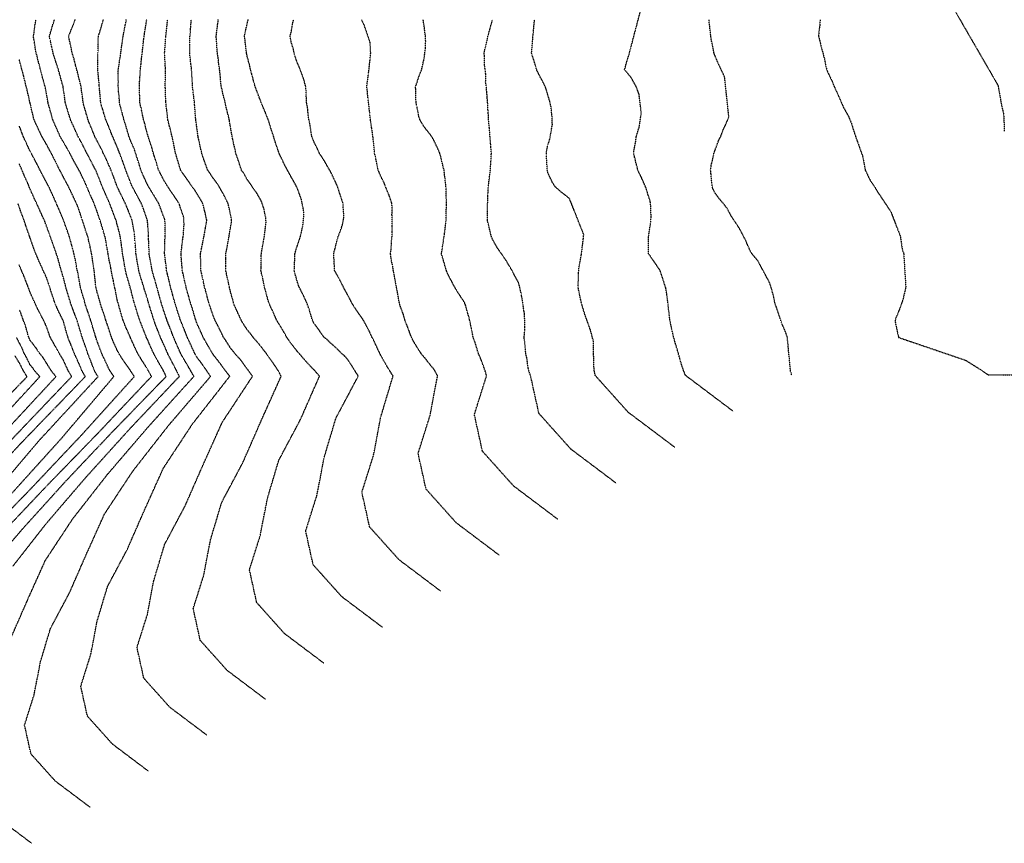
# Model space of a CAD drawing. Units: feet. Extents: x 2035326 to 2040369, y 13726881 to 13732844.
# Drawn here: x 2037767 to 2038541, y 13727680 to 13728327 of the extents above; entities that cross this region are included whole.
import ezdxf

# ---------------------------------------------------------------- set-up
doc = ezdxf.new("R2010")
doc.units = ezdxf.units.FT
doc.header["$MEASUREMENT"] = 0
doc.linetypes.add('HIDDEN2', pattern=[0.1875, 0.125, -0.0625])
doc.layers.add('CE-TOPO-MAJR', color=14, linetype='HIDDEN2')
doc.layers.add('CE-TOPO-MINR', color=13, linetype='HIDDEN2')

msp = doc.modelspace()

# ---------------------------------------------------------------- linework, layer by layer
at = {"layer": 'CE-TOPO-MAJR', "color": 14, "linetype": 'HIDDEN2', "lineweight": -3}
for points, elevation in [([(2037760.96, 13727842.48), (2037773.63, 13727871.35), (2037787.42, 13727902.01), (2037808.94, 13727934.65), (2037836.17, 13727969.45), (2037868.08, 13728006.64), (2037904.11, 13728046.46), (2037903.38, 13728047.73), (2037901.62, 13728050.91), (2037898.55, 13728056.03), (2037894.64, 13728062.82), (2037893.93, 13728064.04), (2037893.77, 13728064.38), (2037893.42, 13728065.1), (2037889.75, 13728073.49), (2037888.15, 13728077.16), (2037886, 13728082.87), (2037884.83, 13728085.76), (2037883.05, 13728090.29), (2037882.37, 13728092.37), (2037880.29, 13728098.46), (2037879.09, 13728102.22), (2037878.71, 13728103.42), (2037878.08, 13728105.63), (2037876.19, 13728112.45), (2037875.01, 13728116.55), (2037873.35, 13728122.74), (2037872.97, 13728123.87), (2037871.26, 13728129.68), (2037870.72, 13728133.24), (2037869.28, 13728140.7), (2037868.94, 13728142.81), (2037868.92, 13728144.57), (2037868.51, 13728154.6), (2037868.5, 13728155.94), (2037868.45, 13728157.22), (2037867.67, 13728168.57), (2037867.17, 13728170.3), (2037864.07, 13728179.1), (2037862.87, 13728182.2), (2037859.77, 13728187.93), (2037857.84, 13728191.52), (2037855.79, 13728195.33), (2037855.25, 13728196.54), (2037854.04, 13728199.49), (2037851.53, 13728205.95), (2037850.59, 13728208.46), (2037848.69, 13728213.8), (2037848.08, 13728215.63), (2037845.8, 13728221.58), (2037844.41, 13728225.08), (2037840.91, 13728233.38), (2037840.49, 13728234.3), (2037840.28, 13728234.71), (2037839.85, 13728235.77), (2037836.75, 13728243.69), (2037834.95, 13728247.84), (2037833.26, 13728253.33), (2037832.33, 13728256.43), (2037830.94, 13728260.97), (2037830.66, 13728263.86), (2037829.97, 13728271.91), (2037829.76, 13728274.1), (2037829.66, 13728275.98), (2037828.66, 13728286.35), (2037828.6, 13728287.23), (2037828.66, 13728288.11), (2037828.63, 13728299.51), (2037828.69, 13728300.36), (2037828.77, 13728301.35), (2037828.98, 13728312.29), (2037829.1, 13728313.49), (2037829.63, 13728315.34), (2037831.82, 13728322.57), (2037832.95, 13728326.62)], 985), ([(2038006.28, 13727821.13), (2037975.39, 13727844.36), (2037953.49, 13727868.8), (2037947.78, 13727894.54), (2037956.34, 13727921.69), (2037961.81, 13727950.33), (2037970.87, 13727980.61), (2037987.93, 13728012.66), (2038002.84, 13728046.64), (2037999.15, 13728050.91), (2037998.46, 13728051.57), (2037992.4, 13728057.98), (2037987.16, 13728064.04), (2037986.3, 13728065.01), (2037985.33, 13728066.12), (2037980.51, 13728072.35), (2037977, 13728077.16), (2037975.37, 13728080.34), (2037972.2, 13728085.68), (2037970.43, 13728088.52), (2037969.31, 13728090.29), (2037967, 13728095.49), (2037966.18, 13728097.41), (2037963.34, 13728103.42), (2037962.28, 13728106.64), (2037959.88, 13728115.74), (2037959.64, 13728116.55), (2037959.55, 13728117.03), (2037959.07, 13728119.42), (2037957.19, 13728127.8), (2037956.82, 13728129.68), (2037956.88, 13728131.87), (2037957.07, 13728140.81), (2037957.11, 13728142.81), (2037957.39, 13728144.49), (2037959.07, 13728153.86), (2037959.39, 13728155.62), (2037959.52, 13728156.39), (2037960.8, 13728167.34), (2037960.71, 13728170.71), (2037959.07, 13728178.47), (2037957.08, 13728184.19), (2037953.76, 13728190.01), (2037950.02, 13728195.33), (2037948.37, 13728197.76), (2037945.94, 13728201.15), (2037943.35, 13728205.86), (2037941.49, 13728208.45), (2037939.38, 13728215.01), (2037939.38, 13728215.02), (2037937.06, 13728221.58), (2037936.32, 13728225.09), (2037934.59, 13728232.93), (2037934.21, 13728234.71), (2037933.94, 13728235.85), (2037932.81, 13728242.47), (2037932.07, 13728247.1), (2037931.95, 13728247.84), (2037931.72, 13728248.94), (2037929.51, 13728257.67), (2037928.86, 13728260.97), (2037927.52, 13728266.26), (2037926.96, 13728268.25), (2037925.59, 13728274.1), (2037925.02, 13728279.44), (2037924.84, 13728282.07), (2037924.33, 13728287.23), (2037923.72, 13728291.27), (2037923.12, 13728296.92), (2037922.64, 13728300.36), (2037922.35, 13728303.03), (2037921.82, 13728311.35), (2037921.61, 13728313.49), (2037921.9, 13728315.71), (2037922.85, 13728323.45), (2037923.28, 13728326.62)], 990), ([(2038236.01, 13727962.51), (2038200.48, 13727989.23), (2038175.27, 13728017.34), (2038168.71, 13728046.95), (2038167.79, 13728049.56), (2038167.25, 13728050.9), (2038166.79, 13728053.25), (2038165.8, 13728060.7), (2038165.03, 13728064.03), (2038164.49, 13728068.68), (2038164.25, 13728072.28), (2038163.62, 13728077.16), (2038164.11, 13728082.19), (2038164.28, 13728085.44), (2038163.92, 13728095.5), (2038163.5, 13728097.79), (2038162.7, 13728103.42), (2038161.72, 13728109.13), (2038161.48, 13728111.08), (2038159.35, 13728119.89), (2038156, 13728126.05), (2038154.77, 13728128.44), (2038154.11, 13728129.68), (2038151.21, 13728134.48), (2038149.9, 13728136.71), (2038145.8, 13728142.81), (2038144.61, 13728144.54), (2038142.88, 13728146.87), (2038139.57, 13728152.63), (2038137.97, 13728155.94), (2038136.4, 13728162.41), (2038136.37, 13728162.56), (2038134.78, 13728169.07), (2038134.88, 13728174.2), (2038134.87, 13728177.07), (2038134.97, 13728182.2), (2038135.22, 13728187.66), (2038135.23, 13728189.84), (2038135.49, 13728195.32), (2038136.28, 13728201.85), (2038136.28, 13728201.92), (2038137.11, 13728208.45), (2038137.41, 13728213.92), (2038137.59, 13728216.29), (2038137.89, 13728221.58), (2038137.44, 13728227.02), (2038137.31, 13728229.14), (2038136.82, 13728234.71), (2038136.33, 13728241.26), (2038136.33, 13728241.29), (2038135.71, 13728247.84), (2038135.43, 13728253.52), (2038135.26, 13728255.46), (2038134.97, 13728260.97), (2038134.61, 13728265.83), (2038134.3, 13728269.54), (2038133.96, 13728274.1), (2038133.39, 13728277.74), (2038133.49, 13728283.48), (2038133.06, 13728287.23), (2038132.59, 13728290.07), (2038132.52, 13728297.59), (2038132.17, 13728300.36), (2038132.84, 13728303.45), (2038134.24, 13728308.99), (2038135.13, 13728313.49), (2038136.83, 13728319.53), (2038137.24, 13728320.98), (2038138.83, 13728326.61)], 995), ([(2038502.96, 13728332.21), (2038536.29, 13728274.55), (2038536.28, 13728274.09), (2038536.29, 13728273.64), (2038536.75, 13728270.99), (2038538.22, 13728262.44), (2038538.54, 13728260.97), (2038540.55, 13728251.64), (2038541.02, 13728238.98)], 1000), ([(2037760.53, 13727954.08), (2037800.51, 13727998.31), (2037841.2, 13728046.34), (2037840.91, 13728046.67), (2037839.23, 13728049.23), (2037838.05, 13728050.91), (2037835.49, 13728056.33), (2037834.75, 13728057.88), (2037831.84, 13728064.04), (2037830.72, 13728066.98), (2037827.78, 13728074.86), (2037827.23, 13728076.62), (2037827.04, 13728077.17), (2037826.73, 13728078.22), (2037824.16, 13728086.67), (2037823.07, 13728090.29), (2037821, 13728096.65), (2037820.75, 13728097.32), (2037818.61, 13728103.42), (2037817.81, 13728106.59), (2037814.99, 13728116.21), (2037814.9, 13728116.55), (2037814.87, 13728116.77), (2037814.65, 13728117.93), (2037812.87, 13728127.9), (2037812.45, 13728129.68), (2037811.89, 13728132.44), (2037810.74, 13728138.9), (2037809.88, 13728142.81), (2037808.16, 13728149.3), (2037808.13, 13728149.42), (2037806.29, 13728155.94), (2037805.12, 13728159.53), (2037801.74, 13728168.85), (2037801.52, 13728169.41), (2037797.73, 13728178.41), (2037796.1, 13728182.2), (2037793.72, 13728187.52), (2037791.61, 13728192.11), (2037790.15, 13728195.33), (2037789.54, 13728196.48), (2037788.39, 13728198.61), (2037784.95, 13728205.02), (2037783.16, 13728208.46), (2037780.54, 13728213.74), (2037777.62, 13728219.23), (2037776.39, 13728221.59), (2037775.98, 13728222.3), (2037775.26, 13728223.57), (2037771.73, 13728231.18), (2037770.09, 13728234.71), (2037767.89, 13728240.47), (2037766.92, 13728243.06)], 980), ([(2037727.28, 13727985.72), (2037783.05, 13728046.23), (2037778.91, 13728050.91), (2037777.46, 13728053.11), (2037775.26, 13728055.63), (2037772.57, 13728061.34), (2037771.02, 13728064.04), (2037768.31, 13728070.21), (2037767.37, 13728071.93), (2037764.69, 13728077.17)], 975), ([(2037776.55, 13727679.76), (2037750.31, 13727699.5)], 985)]:
    msp.add_lwpolyline(points, dxfattribs=dict(at, elevation=elevation))
at = {"layer": 'CE-TOPO-MINR', "color": 13, "linetype": 'HIDDEN2', "lineweight": -3}
for points, elevation in [([(2038327.9, 13728019.05), (2038290.51, 13728047.17), (2038290.14, 13728048.05), (2038289, 13728050.9), (2038288.53, 13728052.14), (2038287.29, 13728055.82), (2038285.48, 13728062.22), (2038284.97, 13728064.03), (2038284.04, 13728067.29), (2038282.5, 13728072.37), (2038281.19, 13728077.16), (2038279.84, 13728082.84), (2038279.42, 13728085.04), (2038278.26, 13728090.29), (2038277.81, 13728093.94), (2038277.03, 13728100.55), (2038276.68, 13728103.42), (2038276.48, 13728105.73), (2038275.06, 13728115.65), (2038270.45, 13728129.68), (2038266.64, 13728135.28), (2038262.49, 13728141.35), (2038261.5, 13728142.81), (2038261.48, 13728143.25), (2038261.37, 13728155.6), (2038261.36, 13728155.94), (2038261.39, 13728156.29), (2038263.09, 13728167.01), (2038263.28, 13728169.06), (2038263.37, 13728171.4), (2038263.26, 13728179.97), (2038262.72, 13728183.88), (2038261.04, 13728189.19), (2038259.6, 13728193.89), (2038257.51, 13728198.85), (2038255.67, 13728203.08), (2038252.97, 13728208.45), (2038251.99, 13728212.53), (2038250.3, 13728219.19), (2038249.71, 13728221.58), (2038249.95, 13728223.63), (2038251.39, 13728231.23), (2038251.74, 13728234.71), (2038253.46, 13728240.26), (2038253.95, 13728241.79), (2038255.73, 13728253.14), (2038253.95, 13728268.06), (2038251.69, 13728274.1), (2038247.91, 13728280.78), (2038245.14, 13728284.46), (2038242.6, 13728287.23), (2038243.67, 13728291.47), (2038245.78, 13728298.23), (2038246.37, 13728300.36), (2038255.21, 13728333.91)], 997), ([(2037740.06, 13727892.39), (2037769.71, 13727926.94), (2037803.19, 13727963.94), (2037840.79, 13728003.67), (2037882.36, 13728046.42), (2037880.29, 13728050.73), (2037880.23, 13728050.85), (2037880.2, 13728050.91), (2037880.07, 13728051.13), (2037875.39, 13728059.13), (2037872.7, 13728064.04), (2037870.95, 13728067.82), (2037867.17, 13728076.43), (2037866.92, 13728076.91), (2037866.8, 13728077.17), (2037866.56, 13728077.77), (2037863.18, 13728086.31), (2037861.66, 13728090.29), (2037859.74, 13728095.99), (2037859.06, 13728098.4), (2037857.51, 13728103.42), (2037856.71, 13728106.1), (2037854.04, 13728116.4), (2037854, 13728116.52), (2037853.99, 13728116.55), (2037853.98, 13728116.61), (2037851.04, 13728126.68), (2037850.38, 13728129.68), (2037849.6, 13728134.12), (2037848.96, 13728137.74), (2037848.07, 13728142.81), (2037847.25, 13728149.16), (2037847.17, 13728149.68), (2037846.3, 13728155.94), (2037845.3, 13728160.34), (2037843.6, 13728166.38), (2037842.93, 13728169.07), (2037842.35, 13728170.51), (2037840.91, 13728174.27), (2037838.75, 13728180.04), (2037837.99, 13728182.2), (2037835.62, 13728187.48), (2037834.82, 13728189.24), (2037832.16, 13728195.33), (2037830.95, 13728198.5), (2037827.78, 13728206.54), (2037827.21, 13728207.89), (2037826.95, 13728208.46), (2037826.03, 13728210.2), (2037822.7, 13728216.51), (2037820.08, 13728221.58), (2037818.25, 13728225.18), (2037814.65, 13728232.12), (2037813.72, 13728233.79), (2037813.19, 13728234.71), (2037811.97, 13728237.39), (2037809.57, 13728242.76), (2037807.23, 13728247.84), (2037805.86, 13728252.18), (2037803.88, 13728258.61), (2037803.15, 13728260.97), (2037802.95, 13728262.4), (2037801.52, 13728272.72), (2037801.36, 13728273.94), (2037801.25, 13728274.37), (2037798.5, 13728284.2), (2037797.65, 13728287.23), (2037795.82, 13728292.93), (2037795.4, 13728294.24), (2037793.45, 13728300.36), (2037792.56, 13728304.53), (2037791.11, 13728310.77), (2037790.51, 13728313.49), (2037791.47, 13728316.56), (2037793.03, 13728321.98), (2037794.57, 13728326.62)], 983), ([(2037752.72, 13727922.69), (2037788.89, 13727960.9), (2037828.88, 13728002.02), (2037870.81, 13728046.4), (2037869.67, 13728048.4), (2037868.26, 13728050.91), (2037867.86, 13728051.6), (2037867.17, 13728052.89), (2037862.83, 13728059.7), (2037860.25, 13728064.04), (2037858.18, 13728068.18), (2037854.16, 13728077.05), (2037854.1, 13728077.17), (2037854.08, 13728077.21), (2037854.04, 13728077.33), (2037850.11, 13728086.37), (2037848.56, 13728090.29), (2037846.77, 13728096.16), (2037846.25, 13728098.08), (2037844.71, 13728103.42), (2037843.91, 13728106.43), (2037842.09, 13728115.37), (2037841.81, 13728116.55), (2037841.63, 13728117.27), (2037840.91, 13728121.38), (2037839.42, 13728128.19), (2037839.18, 13728129.68), (2037838.81, 13728131.78), (2037837.25, 13728139.15), (2037836.66, 13728142.81), (2037835.74, 13728147.98), (2037835.31, 13728150.34), (2037834.34, 13728155.94), (2037832.84, 13728161), (2037831.49, 13728165.36), (2037830.37, 13728169.07), (2037829.68, 13728170.97), (2037827.78, 13728176.63), (2037826.26, 13728180.68), (2037825.75, 13728182.2), (2037824.13, 13728185.84), (2037822.28, 13728189.83), (2037820.03, 13728195.33), (2037818.39, 13728199.07), (2037814.65, 13728206.88), (2037814.07, 13728207.88), (2037813.76, 13728208.46), (2037812.69, 13728210.42), (2037809.36, 13728216.3), (2037806.7, 13728221.58), (2037804.84, 13728224.9), (2037801.52, 13728230.59), (2037799.97, 13728233.16), (2037799.11, 13728234.71), (2037797.17, 13728239.06), (2037795.8, 13728242.12), (2037793.28, 13728247.84), (2037792.19, 13728251.64), (2037790.06, 13728259.31), (2037789.59, 13728260.97), (2037789.42, 13728262), (2037788.39, 13728267.55), (2037787.32, 13728273.03), (2037787.09, 13728274.1), (2037786.65, 13728275.84), (2037784.54, 13728283.37), (2037783.64, 13728287.23), (2037781.88, 13728293.75), (2037781.86, 13728293.82), (2037780.21, 13728300.36), (2037779.44, 13728304.54), (2037778.56, 13728310.2), (2037777.98, 13728313.49), (2037778.54, 13728316.76), (2037779.22, 13728322.66), (2037779.99, 13728326.62)], 982), ([(2037761.85, 13727897.35), (2037788.11, 13727930.92), (2037818.9, 13727966.79), (2037853.65, 13728005.2), (2037892.68, 13728046.44), (2037891.46, 13728048.95), (2037890.52, 13728050.91), (2037887.33, 13728057), (2037887.01, 13728057.62), (2037883.68, 13728064.04), (2037882.65, 13728066.39), (2037880.29, 13728071.83), (2037878.58, 13728075.45), (2037877.81, 13728077.16), (2037876.24, 13728081.22), (2037874.78, 13728084.78), (2037872.8, 13728090.29), (2037871.45, 13728094.57), (2037869.39, 13728101.2), (2037868.69, 13728103.42), (2037868.36, 13728104.61), (2037867.17, 13728108.68), (2037865.26, 13728114.64), (2037864.72, 13728116.55), (2037863.66, 13728120.06), (2037862.17, 13728124.68), (2037860.74, 13728129.68), (2037859.79, 13728135.43), (2037859.47, 13728137.38), (2037858.57, 13728142.81), (2037858.31, 13728147.09), (2037857.86, 13728152.12), (2037857.61, 13728155.94), (2037857.25, 13728159.15), (2037855.79, 13728167.32), (2037855.57, 13728169.07), (2037855.16, 13728170.19), (2037854.04, 13728172.96), (2037851.35, 13728179.51), (2037850.3, 13728182.2), (2037847.16, 13728188.45), (2037846.63, 13728189.6), (2037843.91, 13728195.33), (2037843.08, 13728197.5), (2037840.91, 13728203.42), (2037839.54, 13728207.08), (2037839, 13728208.46), (2037837.46, 13728211.91), (2037835.6, 13728216.28), (2037833.02, 13728221.58), (2037831.34, 13728225.14), (2037827.78, 13728231.85), (2037826.82, 13728233.75), (2037826.32, 13728234.71), (2037825.31, 13728237.18), (2037822.94, 13728243.01), (2037820.96, 13728247.84), (2037819.57, 13728252.77), (2037818.17, 13728257.46), (2037817.15, 13728260.97), (2037816.91, 13728263.23), (2037815.54, 13728273.21), (2037815.44, 13728274.1), (2037815.33, 13728274.78), (2037814.65, 13728277.25), (2037812.64, 13728285.22), (2037812.1, 13728287.23), (2037811.12, 13728290.77), (2037809.95, 13728295.66), (2037808.5, 13728300.36), (2037807.28, 13728306.11), (2037806.8, 13728308.21), (2037805.65, 13728313.49), (2037808.21, 13728319.93), (2037808.39, 13728320.35), (2037810.92, 13728326.62)], 984), ([(2037822.5, 13727708.04), (2037795.33, 13727728.47), (2037776.06, 13727749.96), (2037771.04, 13727772.61), (2037778.57, 13727796.49), (2037783.38, 13727821.69), (2037791.35, 13727848.32), (2037806.36, 13727876.52), (2037819.47, 13727906.41), (2037833.75, 13727938.16), (2037856.03, 13727971.95), (2037884.23, 13728007.98), (2037917.27, 13728046.48), (2037916.43, 13728047.65), (2037914.19, 13728050.91), (2037911.07, 13728055.43), (2037906.55, 13728061.46), (2037905.58, 13728063.06), (2037905.01, 13728064.04), (2037903.69, 13728066.9), (2037901.38, 13728071.99), (2037898.91, 13728077.16), (2037897.41, 13728081.16), (2037893.83, 13728089.89), (2037893.67, 13728090.29), (2037893.61, 13728090.48), (2037893.42, 13728090.97), (2037890.39, 13728100.39), (2037889.38, 13728103.42), (2037887.89, 13728108.96), (2037887.48, 13728110.6), (2037885.78, 13728116.55), (2037884.79, 13728121.04), (2037883.36, 13728126.62), (2037882.64, 13728129.68), (2037882.44, 13728131.82), (2037881.15, 13728141.96), (2037881.06, 13728142.81), (2037881.11, 13728143.63), (2037881.39, 13728154.84), (2037881.46, 13728155.94), (2037881.49, 13728157.14), (2037881.41, 13728167.95), (2037881.15, 13728169.93), (2037880.3, 13728172.01), (2037877.57, 13728179.47), (2037876.52, 13728182.2), (2037873.02, 13728188.05), (2037870.78, 13728191.71), (2037868.58, 13728195.33), (2037868.1, 13728196.26), (2037867.17, 13728198), (2037863.9, 13728205.19), (2037862.51, 13728208.46), (2037860.52, 13728214.94), (2037860.43, 13728215.19), (2037858.35, 13728221.58), (2037857.3, 13728224.85), (2037854.04, 13728232.44), (2037853.4, 13728234.07), (2037853.14, 13728234.71), (2037852.73, 13728236.02), (2037850.38, 13728244.19), (2037849.16, 13728247.84), (2037847.47, 13728254.4), (2037847.47, 13728254.41), (2037845.68, 13728260.97), (2037845.42, 13728265.48), (2037844.93, 13728270.08), (2037844.68, 13728274.1), (2037844.73, 13728277.92), (2037844.62, 13728283.52), (2037844.67, 13728287.23), (2037845.33, 13728291.65), (2037845.88, 13728295.39), (2037846.63, 13728300.36), (2037847.55, 13728306.85), (2037847.57, 13728307.02), (2037848.5, 13728313.49), (2037849.42, 13728318.11), (2037850.27, 13728322.85), (2037851, 13728326.62)], 986), ([(2037868.44, 13727736.31), (2037840.34, 13727757.44), (2037820.41, 13727779.67), (2037815.23, 13727803.09), (2037823.01, 13727827.79), (2037827.98, 13727853.85), (2037836.23, 13727881.39), (2037851.75, 13727910.56), (2037865.31, 13727941.47), (2037880.08, 13727974.3), (2037903.13, 13728009.25), (2037932.28, 13728046.51), (2037930.63, 13728048.73), (2037928.91, 13728050.91), (2037925.03, 13728056.25), (2037919.68, 13728063.04), (2037919.28, 13728063.63), (2037918.98, 13728064.04), (2037918.02, 13728065.69), (2037914.44, 13728071.93), (2037911.38, 13728077.16), (2037909.93, 13728080.55), (2037906.55, 13728087.97), (2037905.94, 13728089.68), (2037905.7, 13728090.29), (2037905.3, 13728091.55), (2037902.91, 13728099.78), (2037901.64, 13728103.42), (2037899.85, 13728109.85), (2037899.73, 13728110.24), (2037897.92, 13728116.55), (2037897.14, 13728120.27), (2037895.41, 13728127.69), (2037894.98, 13728129.68), (2037894.9, 13728131.16), (2037894.01, 13728142.23), (2037893.98, 13728142.81), (2037894.06, 13728143.45), (2037895.32, 13728154.05), (2037895.59, 13728155.94), (2037895.87, 13728158.38), (2037896.41, 13728166.08), (2037896.03, 13728171.67), (2037893.42, 13728179.22), (2037892.73, 13728181.5), (2037892.47, 13728182.2), (2037890.6, 13728185.03), (2037887.64, 13728189.55), (2037883.59, 13728195.33), (2037882.37, 13728197.4), (2037880.3, 13728200.82), (2037877.75, 13728205.91), (2037876.4, 13728208.46), (2037874.7, 13728214.05), (2037874.29, 13728215.58), (2037872.29, 13728221.58), (2037871.22, 13728225.64), (2037868.73, 13728233.15), (2037868.27, 13728234.71), (2037868.03, 13728235.58), (2037867.17, 13728238.38), (2037865.22, 13728245.9), (2037864.62, 13728247.84), (2037863.86, 13728251.15), (2037862.81, 13728256.62), (2037861.71, 13728260.97), (2037861.52, 13728266.62), (2037861.43, 13728268.36), (2037861.24, 13728274.1), (2037861.56, 13728279.71), (2037861.69, 13728281.75), (2037862, 13728287.23), (2037862.57, 13728291.83), (2037862.97, 13728296.16), (2037863.46, 13728300.36), (2037863.87, 13728303.66), (2037864.64, 13728310.96), (2037864.95, 13728313.49), (2037865.26, 13728315.4), (2037867.01, 13728326.46), (2037867.05, 13728326.74)], 987), ([(2037914.39, 13727764.59), (2037885.36, 13727786.42), (2037864.77, 13727809.38), (2037859.41, 13727833.57), (2037867.46, 13727859.09), (2037872.59, 13727886.01), (2037881.11, 13727914.46), (2037897.14, 13727944.59), (2037911.15, 13727976.53), (2037926.41, 13728010.44), (2037950.22, 13728046.54), (2037949.98, 13728046.87), (2037947.12, 13728050.91), (2037946.63, 13728051.6), (2037945.94, 13728052.42), (2037941.06, 13728059.15), (2037936.64, 13728064.04), (2037934.97, 13728066.19), (2037932.81, 13728068.75), (2037929.59, 13728073.95), (2037927.42, 13728077.16), (2037924.91, 13728082.39), (2037922.06, 13728087.92), (2037920.86, 13728090.29), (2037920.52, 13728091.14), (2037919.68, 13728093.04), (2037917.02, 13728100.76), (2037916.09, 13728103.42), (2037914.76, 13728108.34), (2037914.12, 13728110.99), (2037912.51, 13728116.55), (2037911.51, 13728121.5), (2037910.51, 13728125.73), (2037909.65, 13728129.68), (2037909.61, 13728132.74), (2037909.38, 13728139.98), (2037909.33, 13728142.81), (2037910.04, 13728146.29), (2037911.04, 13728151.45), (2037911.96, 13728155.94), (2037913.12, 13728162.5), (2037913.12, 13728162.51), (2037914.27, 13728169.07), (2037912.83, 13728175.35), (2037912.63, 13728176.12), (2037911.15, 13728182.2), (2037909.5, 13728185.15), (2037906.55, 13728189.87), (2037904.45, 13728193.22), (2037902.87, 13728195.33), (2037898.94, 13728200.84), (2037894.23, 13728207.65), (2037893.67, 13728208.46), (2037893.61, 13728208.64), (2037893.42, 13728209.18), (2037890.59, 13728218.75), (2037889.72, 13728221.58), (2037888.74, 13728226.27), (2037888.16, 13728229.44), (2037886.99, 13728234.71), (2037885.72, 13728240.13), (2037884.8, 13728243.34), (2037883.65, 13728247.84), (2037883.35, 13728250.9), (2037882.35, 13728258.91), (2037882.14, 13728260.97), (2037882.03, 13728262.7), (2037881.68, 13728272.72), (2037881.59, 13728274.1), (2037881.57, 13728275.38), (2037881.8, 13728285.73), (2037881.78, 13728287.23), (2037881.68, 13728288.61), (2037881.14, 13728299.52), (2037881.08, 13728300.36), (2037881.13, 13728301.2), (2037881.96, 13728311.82), (2037882.06, 13728313.49), (2037882.26, 13728315.45), (2037883.16, 13728323.75), (2037883.45, 13728326.62)], 988), ([(2037960.33, 13727792.86), (2037930.38, 13727815.39), (2037909.13, 13727839.09), (2037903.6, 13727864.05), (2037911.9, 13727890.39), (2037917.2, 13727918.17), (2037925.99, 13727947.53), (2037942.54, 13727978.63), (2037957, 13728011.58), (2037972.74, 13728046.59), (2037972.2, 13728047.47), (2037971.07, 13728049.78), (2037970.41, 13728050.91), (2037966.79, 13728056.31), (2037965.87, 13728057.71), (2037961.34, 13728064.04), (2037960.35, 13728065.32), (2037959.07, 13728067), (2037954.58, 13728072.67), (2037950.59, 13728077.16), (2037948.62, 13728079.84), (2037945.94, 13728083.15), (2037943.13, 13728087.49), (2037941.41, 13728090.29), (2037938.73, 13728096.22), (2037937.61, 13728098.62), (2037935.4, 13728103.42), (2037934.94, 13728105.55), (2037932.81, 13728113.24), (2037932.19, 13728115.93), (2037932.02, 13728116.55), (2037931.78, 13728117.58), (2037929.81, 13728126.68), (2037929.12, 13728129.68), (2037929.13, 13728133.36), (2037929.17, 13728139.17), (2037929.19, 13728142.81), (2037929.85, 13728145.78), (2037931.33, 13728154.45), (2037931.63, 13728155.94), (2037931.81, 13728156.94), (2037932.81, 13728163.21), (2037933.81, 13728168.07), (2037933.73, 13728169.98), (2037932.81, 13728173.62), (2037931.36, 13728180.74), (2037931.04, 13728182.2), (2037929.13, 13728185.88), (2037927.21, 13728189.73), (2037924.05, 13728195.33), (2037922.34, 13728197.99), (2037919.68, 13728201.51), (2037916.9, 13728205.67), (2037914.9, 13728208.46), (2037912.74, 13728214.64), (2037912.32, 13728215.81), (2037910.3, 13728221.58), (2037909.63, 13728224.66), (2037907.62, 13728233.65), (2037907.39, 13728234.71), (2037907.3, 13728235.46), (2037906.55, 13728240.79), (2037905.72, 13728247.01), (2037905.58, 13728247.84), (2037905.49, 13728248.9), (2037904.73, 13728259.14), (2037904.58, 13728260.97), (2037904.34, 13728263.19), (2037903.39, 13728270.94), (2037903.04, 13728274.1), (2037902.84, 13728277.82), (2037902.53, 13728283.2), (2037902.3, 13728287.23), (2037901.75, 13728292.03), (2037901.37, 13728295.18), (2037900.79, 13728300.36), (2037900.92, 13728305.99), (2037900.91, 13728307.84), (2037901.03, 13728313.49), (2037901.47, 13728318.57), (2037901.68, 13728321.74), (2037902.08, 13728326.62)], 989), ([(2038052.23, 13727849.41), (2038020.41, 13727873.34), (2037997.84, 13727898.5), (2037991.97, 13727925.02), (2038000.79, 13727952.99), (2038006.42, 13727982.49), (2038015.75, 13728013.68), (2038033.32, 13728046.7), (2038030.6, 13728050.91), (2038028.41, 13728054.6), (2038024.71, 13728060.03), (2038022.84, 13728062.16), (2038020.7, 13728064.03), (2038016.15, 13728068.6), (2038011.58, 13728072.59), (2038009.31, 13728074.89), (2038006.45, 13728077.16), (2038003.12, 13728081.82), (2037998.46, 13728088.21), (2037997.78, 13728089.62), (2037997.42, 13728090.29), (2037996.9, 13728091.84), (2037994.58, 13728099.55), (2037993.18, 13728103.42), (2037990.74, 13728108.83), (2037988.42, 13728113.45), (2037986.93, 13728116.55), (2037986.44, 13728117.66), (2037985.33, 13728120.93), (2037983.43, 13728127.78), (2037983.02, 13728129.68), (2037983.11, 13728131.9), (2037983.44, 13728140.92), (2037983.52, 13728142.81), (2037983.91, 13728144.23), (2037985.33, 13728148.88), (2037987.1, 13728154.16), (2037987.67, 13728155.94), (2037988.5, 13728159.11), (2037989.75, 13728164.65), (2037990.61, 13728174.35), (2037990.29, 13728177.24), (2037988.6, 13728185.47), (2037985.33, 13728194.33), (2037984.48, 13728196.17), (2037980.35, 13728203.48), (2037977.62, 13728208.45), (2037975.71, 13728211.96), (2037972.2, 13728219.34), (2037971.42, 13728220.81), (2037971.1, 13728221.58), (2037970.58, 13728223.2), (2037968, 13728230.52), (2037966.8, 13728234.71), (2037964.88, 13728240.53), (2037964.23, 13728242.68), (2037962.59, 13728247.84), (2037961.63, 13728250.4), (2037959.07, 13728256.55), (2037957.75, 13728259.65), (2037957.24, 13728260.97), (2037956.11, 13728263.93), (2037954.12, 13728269.15), (2037952.23, 13728274.1), (2037950.87, 13728279.03), (2037949.69, 13728283.48), (2037948.67, 13728287.23), (2037948.19, 13728289.47), (2037945.94, 13728298), (2037945.54, 13728299.95), (2037945.46, 13728300.36), (2037945.39, 13728300.91), (2037944.14, 13728311.68), (2037943.89, 13728313.49), (2037944.21, 13728315.22), (2037945.94, 13728323.39), (2037946.66, 13728325.9), (2037946.88, 13728326.62)], 991), ([(2038098.17, 13727877.68), (2038065.43, 13727902.31), (2038042.2, 13727928.21), (2038036.16, 13727955.5), (2038045.23, 13727984.29), (2038051.02, 13728014.65), (2038060.63, 13728046.75), (2038060.38, 13728047.19), (2038057.97, 13728050.91), (2038055.33, 13728055.27), (2038050.97, 13728063.05), (2038050.63, 13728063.69), (2038050.44, 13728064.03), (2038049.96, 13728065.04), (2038046.43, 13728072.62), (2038044.16, 13728077.16), (2038042.16, 13728081.48), (2038037.84, 13728089.73), (2038037.63, 13728090.08), (2038036.74, 13728091.4), (2038032.23, 13728097.81), (2038028.63, 13728103.42), (2038027.33, 13728106.04), (2038024.71, 13728110.87), (2038022.69, 13728114.53), (2038021.7, 13728116.55), (2038018.46, 13728122.81), (2038018.25, 13728123.22), (2038014.67, 13728129.68), (2038014.56, 13728132.65), (2038014.09, 13728140.3), (2038013.99, 13728142.81), (2038014.82, 13728146.05), (2038016.17, 13728151.35), (2038017.36, 13728155.94), (2038019.44, 13728161.22), (2038020.75, 13728165.1), (2038022.05, 13728171.73), (2038021.5, 13728178.98), (2038021.35, 13728182.2), (2038019.69, 13728187.22), (2038018.91, 13728189.52), (2038017.05, 13728195.32), (2038015.42, 13728199.16), (2038011.59, 13728207), (2038011.09, 13728207.95), (2038010.8, 13728208.45), (2038009.66, 13728210.38), (2038006.3, 13728216.3), (2038002.78, 13728221.58), (2038001.46, 13728224.59), (2037998.46, 13728230.72), (2037997.33, 13728233.59), (2037996.89, 13728234.71), (2037996.49, 13728236.68), (2037995.27, 13728244.66), (2037994.54, 13728247.84), (2037993.86, 13728252.44), (2037993.62, 13728256.13), (2037992.75, 13728260.97), (2037992.37, 13728267.05), (2037992.46, 13728268.1), (2037991.95, 13728274.1), (2037990.61, 13728279.38), (2037989.15, 13728283.41), (2037987.08, 13728288.98), (2037985.33, 13728292.85), (2037983.44, 13728298.47), (2037982.99, 13728300.36), (2037982.28, 13728303.41), (2037980.66, 13728308.82), (2037979.74, 13728313.49), (2037980.82, 13728317.99), (2037981.63, 13728322.91), (2037982.41, 13728326.62)], 992), ([(2038144.12, 13727905.96), (2038110.44, 13727931.28), (2038086.56, 13727957.92), (2038080.34, 13727985.98), (2038089.67, 13728015.59), (2038095.63, 13728046.81), (2038093.49, 13728050.9), (2038092.19, 13728052.73), (2038090.36, 13728054.78), (2038086.36, 13728060.03), (2038082.96, 13728064.03), (2038080.66, 13728067.47), (2038077.23, 13728073.11), (2038075.81, 13728075.75), (2038075.09, 13728077.16), (2038073.78, 13728080.62), (2038072.12, 13728085.18), (2038070.06, 13728090.29), (2038068.78, 13728094.97), (2038066.52, 13728101.01), (2038065.74, 13728103.42), (2038065.48, 13728104.8), (2038064.1, 13728112.62), (2038063.22, 13728116.55), (2038063, 13728117.65), (2038061.4, 13728126.97), (2038060.83, 13728129.68), (2038060.26, 13728133.52), (2038059.26, 13728137.97), (2038058.66, 13728142.81), (2038059.24, 13728147.67), (2038059.31, 13728151.15), (2038059.79, 13728155.94), (2038059.91, 13728160.13), (2038059.83, 13728164.8), (2038059.94, 13728169.07), (2038059.78, 13728173.38), (2038059.9, 13728177.99), (2038059.72, 13728182.2), (2038057.52, 13728188.75), (2038057.5, 13728188.8), (2038054.78, 13728195.32), (2038053.76, 13728198.11), (2038050.97, 13728203.59), (2038049.55, 13728207.03), (2038048.91, 13728208.45), (2038048.35, 13728211.08), (2038047.05, 13728217.66), (2038046.16, 13728221.58), (2038045.61, 13728226.95), (2038045.42, 13728229.16), (2038044.83, 13728234.71), (2038043.95, 13728240.82), (2038043.75, 13728241.94), (2038042.85, 13728247.84), (2038042.39, 13728252.38), (2038041.89, 13728256.92), (2038041.47, 13728260.97), (2038041.03, 13728264.16), (2038040.32, 13728271.62), (2038040, 13728274.1), (2038040.32, 13728276.57), (2038041.28, 13728283.8), (2038041.71, 13728287.23), (2038042.12, 13728291.5), (2038042.61, 13728295.59), (2038043.05, 13728300.36), (2038042.8, 13728305.31), (2038042.52, 13728308.81), (2038037.85, 13728322.67), (2038036.52, 13728325.29), (2038035.86, 13728326.61)], 993), ([(2038190.06, 13727934.23), (2038155.46, 13727960.26), (2038130.92, 13727987.63), (2038124.53, 13728016.47), (2038134.12, 13728046.88), (2038132.96, 13728050.9), (2038132.14, 13728053.3), (2038129.75, 13728059.79), (2038128.48, 13728062.76), (2038127.9, 13728064.03), (2038126.97, 13728066.81), (2038125.27, 13728072.68), (2038123.56, 13728077.16), (2038122.48, 13728083.02), (2038122, 13728084.9), (2038120.89, 13728090.29), (2038120.02, 13728093.7), (2038117.52, 13728102.52), (2038116.62, 13728104.76), (2038111.92, 13728111.86), (2038109.05, 13728116.55), (2038107.16, 13728120.22), (2038103.49, 13728127.14), (2038102.81, 13728129), (2038102.54, 13728129.68), (2038102.15, 13728131.02), (2038099.74, 13728139.06), (2038098.67, 13728142.81), (2038099.37, 13728146.92), (2038100.18, 13728152.63), (2038100.72, 13728155.94), (2038101.09, 13728158.33), (2038102.17, 13728167.75), (2038102.41, 13728170.15), (2038102.53, 13728181.24), (2038102.55, 13728183.13), (2038102.25, 13728194.08), (2038102.06, 13728196.75), (2038100.98, 13728205.94), (2038100.68, 13728208.45), (2038099.74, 13728212.2), (2038098.68, 13728216.78), (2038097.41, 13728221.58), (2038095.26, 13728226.48), (2038092.12, 13728232.95), (2038090.36, 13728235.69), (2038085.02, 13728242.5), (2038081.76, 13728247.84), (2038080.68, 13728251.29), (2038079.27, 13728258.93), (2038078.75, 13728260.97), (2038078.67, 13728262.41), (2038078.39, 13728272.94), (2038078.34, 13728274.1), (2038078.98, 13728275.85), (2038081.38, 13728283.08), (2038083.11, 13728287.23), (2038084.34, 13728293.25), (2038084.88, 13728294.88), (2038086.12, 13728304.59), (2038086.28, 13728309.41), (2038086.12, 13728313.49), (2038085.43, 13728318.42), (2038085.11, 13728321.36), (2038084.32, 13728326.61)], 994), ([(2038281.95, 13727990.78), (2038245.49, 13728018.2), (2038219.63, 13728047.04), (2038218.73, 13728050.9), (2038218.52, 13728054.03), (2038218.39, 13728060.78), (2038218.15, 13728064.03), (2038218.11, 13728067.58), (2038218.17, 13728073.68), (2038215.71, 13728083.1), (2038215.32, 13728083.96), (2038213.14, 13728090.29), (2038211.82, 13728093.59), (2038208.98, 13728102.96), (2038208.82, 13728103.42), (2038208.75, 13728103.65), (2038208.52, 13728104.73), (2038206.42, 13728114.44), (2038206.06, 13728116.55), (2038206.12, 13728118.95), (2038206.46, 13728127.62), (2038206.51, 13728129.68), (2038206.75, 13728131.45), (2038208.52, 13728141.55), (2038208.7, 13728142.63), (2038208.76, 13728143.05), (2038210.13, 13728154.32), (2038210.47, 13728157.89), (2038199.28, 13728186.08), (2038195.39, 13728189.18), (2038191.94, 13728191.87), (2038188.09, 13728195.32), (2038185.81, 13728198.87), (2038182.26, 13728206.42), (2038181.88, 13728208.06), (2038181.84, 13728208.45), (2038181.82, 13728208.89), (2038181.12, 13728220.43), (2038181.08, 13728221.58), (2038181.21, 13728222.63), (2038182.26, 13728228.03), (2038183.9, 13728233.07), (2038184.56, 13728237.01), (2038185.81, 13728244.29), (2038185.52, 13728251.1), (2038184.74, 13728258.49), (2038183.77, 13728262.48), (2038182.26, 13728267.51), (2038180.81, 13728272.64), (2038178.28, 13728278.08), (2038176.41, 13728281.37), (2038173.5, 13728287.23), (2038172.53, 13728290.62), (2038169.69, 13728299.81), (2038169.52, 13728300.36), (2038169.56, 13728300.78), (2038170.45, 13728312.17), (2038170.55, 13728313.48), (2038170.71, 13728315.06), (2038171.57, 13728324.18), (2038171.82, 13728326.61)], 996), ([(2038373.85, 13728047.33), (2038372.97, 13728050.9), (2038370.48, 13728077.16), (2038369.42, 13728080.51), (2038366.07, 13728088.23), (2038365.55, 13728089.77), (2038365.03, 13728091.33), (2038362.33, 13728099.68), (2038360.93, 13728103.42), (2038359.52, 13728109.97), (2038357.7, 13728116.55), (2038356.52, 13728120.13), (2038347.33, 13728137.2), (2038342.61, 13728142.81), (2038341.54, 13728144.54), (2038339.81, 13728148.46), (2038337.54, 13728153.66), (2038333.04, 13728162.29), (2038332.22, 13728163.53), (2038328.67, 13728169.06), (2038326.68, 13728171.94), (2038323.06, 13728178.57), (2038320.23, 13728182.19), (2038317.13, 13728185.77), (2038313.55, 13728190.61), (2038312.06, 13728193.83), (2038311.48, 13728195.32), (2038311.23, 13728197.64), (2038310.5, 13728205.4), (2038310.16, 13728208.45), (2038310.52, 13728211.48), (2038312.67, 13728220.7), (2038312.8, 13728221.58), (2038312.91, 13728222.22), (2038313.55, 13728223.72), (2038316.52, 13728231.74), (2038318.06, 13728234.71), (2038320.42, 13728240.98), (2038321.17, 13728242.33), (2038324.53, 13728249.99), (2038321.19, 13728281.74), (2038316.95, 13728290.62), (2038313.03, 13728299.83), (2038312.88, 13728300.35), (2038312.76, 13728301.15), (2038310.77, 13728310.7), (2038310.39, 13728313.48), (2038309.99, 13728317.05), (2038309.34, 13728322.4), (2038308.88, 13728326.61)], 998), ([(2038396.21, 13728326.61), (2038396.05, 13728322.9), (2038395.2, 13728316.35), (2038395.04, 13728313.48), (2038396.02, 13728309.79), (2038397.02, 13728305.04), (2038398.45, 13728300.35), (2038399.88, 13728294.78), (2038400.27, 13728292.42), (2038401.42, 13728287.22), (2038402.69, 13728284.46), (2038405.46, 13728278.61), (2038406.75, 13728275.38), (2038407.32, 13728274.1), (2038408.82, 13728270.74), (2038410.85, 13728266.36), (2038413.11, 13728260.97), (2038414.86, 13728257.24), (2038418.59, 13728250.61), (2038420.58, 13728245.85), (2038422.78, 13728238.9), (2038424.15, 13728234.71), (2038426.16, 13728229.15), (2038429.59, 13728219.46), (2038431.66, 13728208.51), (2038431.66, 13728208.45), (2038431.67, 13728208.41), (2038431.71, 13728208.32), (2038436.01, 13728199.61), (2038439.05, 13728195.32), (2038441.21, 13728191.69), (2038451.72, 13728175.94), (2038459.07, 13728157.03), (2038459.3, 13728155.93), (2038460.93, 13728145.77), (2038461.94, 13728142.8), (2038463.55, 13728116.55), (2038461.38, 13728106.83), (2038457.97, 13728097.56), (2038455.82, 13728092.44), (2038455.12, 13728090.29), (2038455.5, 13728087.82), (2038457.86, 13728077.27), (2038457.88, 13728077.16), (2038457.92, 13728077.11), (2038457.97, 13728077.04), (2038510.49, 13728059.17), (2038523.36, 13728051.16), (2038528.45, 13728047.62), (2038554.28, 13728047.66)], 999), ([(2037737, 13727918.12), (2037775.4, 13727957.62), (2037815.67, 13728000.24), (2037857.37, 13728046.37), (2037854.78, 13728050.16), (2037854.27, 13728050.91), (2037854.18, 13728051.05), (2037854.04, 13728051.3), (2037848.76, 13728058.76), (2037845.38, 13728064.04), (2037843.85, 13728066.98), (2037840.91, 13728073.23), (2037839.82, 13728076.08), (2037839.41, 13728077.17), (2037838.64, 13728079.43), (2037836.51, 13728085.9), (2037834.97, 13728090.29), (2037833.31, 13728095.82), (2037832.09, 13728099.11), (2037830.65, 13728103.42), (2037830.07, 13728105.71), (2037827.78, 13728113.71), (2037827.25, 13728116.02), (2037827.1, 13728116.55), (2037826.99, 13728117.34), (2037825.93, 13728127.83), (2037825.65, 13728129.68), (2037825.25, 13728132.21), (2037824.28, 13728139.31), (2037823.69, 13728142.81), (2037822.55, 13728148.04), (2037822.12, 13728150.28), (2037820.8, 13728155.94), (2037819.22, 13728160.5), (2037817.43, 13728166.29), (2037816.52, 13728169.07), (2037816.03, 13728170.44), (2037814.65, 13728174.79), (2037812.7, 13728180.25), (2037811.9, 13728182.2), (2037809.4, 13728187.45), (2037808.55, 13728189.22), (2037805.68, 13728195.33), (2037804.17, 13728197.98), (2037801.52, 13728203.08), (2037799.67, 13728206.61), (2037798.68, 13728208.46), (2037795.79, 13728214.19), (2037795.22, 13728215.29), (2037792.17, 13728221.59), (2037790.77, 13728223.96), (2037788.39, 13728228.44), (2037786.08, 13728232.4), (2037784.77, 13728234.71), (2037781.69, 13728241.14), (2037781.46, 13728241.65), (2037778.59, 13728247.84), (2037777.87, 13728250.45), (2037775.46, 13728260.77), (2037775.41, 13728260.97), (2037775.39, 13728261.1), (2037775.26, 13728261.63), (2037772.96, 13728271.8), (2037772.33, 13728274.1), (2037771.33, 13728278.04), (2037770.37, 13728282.34), (2037769, 13728287.23), (2037767.56, 13728292.66), (2037766.8, 13728295.69)], 981), ([(2037743.65, 13727950.25), (2037782.59, 13727996.21), (2037828.84, 13728046.32), (2037827.78, 13728047.8), (2037826.63, 13728049.76), (2037825.98, 13728050.91), (2037824.83, 13728053.86), (2037822.85, 13728059.1), (2037820.85, 13728064.04), (2037819.32, 13728068.71), (2037817.23, 13728074.58), (2037816.35, 13728077.17), (2037815.96, 13728078.47), (2037814.65, 13728082.84), (2037812.88, 13728088.52), (2037812.37, 13728090.29), (2037810.97, 13728093.97), (2037809.4, 13728098.17), (2037807.38, 13728103.42), (2037806.07, 13728107.97), (2037804.25, 13728113.82), (2037803.44, 13728116.55), (2037803.1, 13728118.13), (2037801.52, 13728124.11), (2037800.26, 13728128.42), (2037799.86, 13728129.68), (2037799.15, 13728132.06), (2037797.38, 13728138.67), (2037796.02, 13728142.81), (2037794.07, 13728148.49), (2037793.04, 13728151.29), (2037791.38, 13728155.94), (2037790.57, 13728158.12), (2037788.39, 13728164.27), (2037787.07, 13728167.75), (2037786.6, 13728169.07), (2037785.08, 13728172.38), (2037783.03, 13728176.84), (2037780.57, 13728182.2), (2037778.88, 13728185.82), (2037775.26, 13728193.82), (2037774.84, 13728194.91), (2037774.7, 13728195.33), (2037774.28, 13728196.31), (2037770.91, 13728204.1), (2037769.07, 13728208.46), (2037766.94, 13728213.26)], 979), ([(2037723.98, 13727946.09), (2037768.15, 13727993.94), (2037818.78, 13728046.3), (2037818.15, 13728047.41), (2037816.14, 13728050.91), (2037815.72, 13728051.98), (2037814.65, 13728054.55), (2037811.68, 13728061.07), (2037810.33, 13728064.04), (2037807.86, 13728070.37), (2037807.53, 13728071.16), (2037805.1, 13728077.17), (2037804.27, 13728079.92), (2037801.52, 13728089.9), (2037801.25, 13728090.57), (2037797.07, 13728098.98), (2037795.14, 13728103.42), (2037793.4, 13728108.43), (2037791.94, 13728113), (2037790.76, 13728116.55), (2037790.2, 13728118.36), (2037788.39, 13728123.76), (2037786.52, 13728127.81), (2037785.66, 13728129.68), (2037783.47, 13728134.61), (2037782.44, 13728136.86), (2037779.86, 13728142.81), (2037778.56, 13728146.11), (2037775.26, 13728155.6), (2037775.17, 13728155.85), (2037775.14, 13728155.94), (2037775.08, 13728156.12), (2037771.77, 13728165.57), (2037770.7, 13728169.07), (2037768.28, 13728175.22), (2037767.91, 13728176.43), (2037765.89, 13728182.2)], 978), ([(2037755.71, 13727991.46), (2037808.05, 13728046.28), (2037805.33, 13728050.91), (2037804.13, 13728053.52), (2037801.52, 13728059.29), (2037799.72, 13728062.24), (2037798.59, 13728064.04), (2037794.93, 13728070.58), (2037794.86, 13728070.69), (2037791.22, 13728077.17), (2037790.47, 13728079.25), (2037788.39, 13728085.22), (2037786.84, 13728088.75), (2037786.12, 13728090.29), (2037783.63, 13728095.06), (2037782.37, 13728097.4), (2037779.43, 13728103.42), (2037778.16, 13728106.32), (2037775.26, 13728112.75), (2037774.29, 13728115.58), (2037773.9, 13728116.55), (2037772.98, 13728118.84), (2037770.63, 13728125.05), (2037768.58, 13728129.68), (2037766.72, 13728134.27)], 977), ([(2037742.39, 13727988.73), (2037795.71, 13728046.26), (2037792.03, 13728050.91), (2037790.65, 13728053.16), (2037788.39, 13728056.7), (2037785.59, 13728061.24), (2037783.2, 13728064.04), (2037780.02, 13728068.79), (2037775.26, 13728075), (2037774.65, 13728076.55), (2037774.34, 13728077.17), (2037773.86, 13728078.57), (2037771.65, 13728086.68), (2037770.15, 13728090.3), (2037768.06, 13728096.22), (2037767.13, 13728098.43)], 976), ([(2037711.56, 13727982.38), (2037772.93, 13728046.21), (2037772.08, 13728047.72), (2037770.1, 13728050.91), (2037767.43, 13728056.21), (2037763.59, 13728062.58)], 974)]:
    msp.add_lwpolyline(points, dxfattribs=dict(at, elevation=elevation))

doc.saveas('drawing.dxf')
